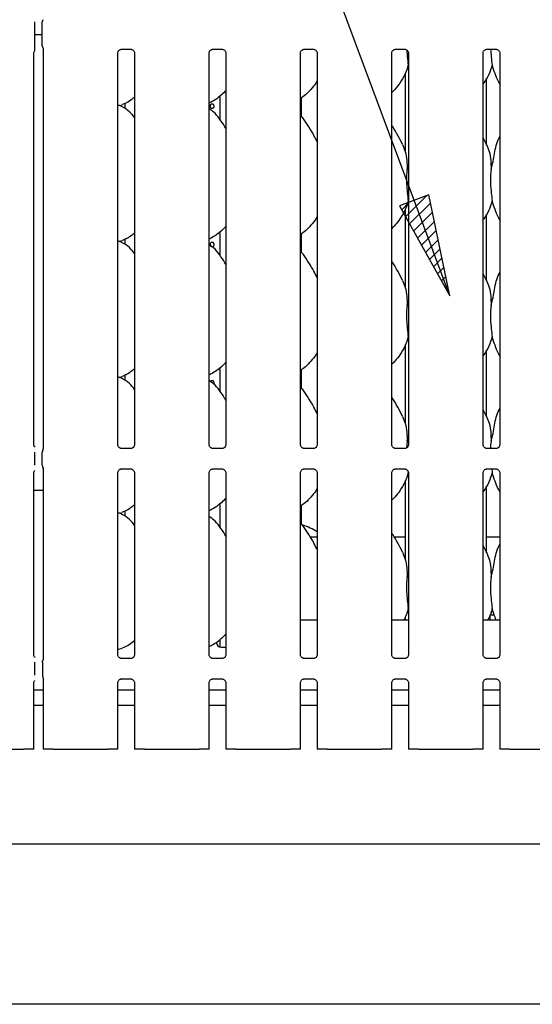
# Model space of a CAD drawing. Extents: x 5 to 415, y 5 to 292.
# Drawn here: x 124 to 141, y 78 to 110 of the extents above; entities that cross this region are included whole.
import ezdxf

# ---------------------------------------------------------------- set-up
doc = ezdxf.new("R2010")
doc.units = 0
doc.layers.add('BEMAßUNG', color=96, linetype='CONTINUOUS')
doc.layers.add('SLD-0', color=179, linetype='CONTINUOUS')

msp = doc.modelspace()

# ---------------------------------------------------------------- hatches: boundary and pattern name
at = {"layer": 'BEMAßUNG'}
h = msp.add_hatch(dxfattribs=at)
h.set_pattern_fill('ANSI31', color=256, scale=0.08, style=0)
h.paths.add_polyline_path([(136.703, 104.213), (138.332, 101.296), (137.655, 104.567)], flags=0)

# ---------------------------------------------------------------- linework, layer by layer
for p, q in [((138.332, 101.296), (127.412, 130.609)), ((137.655, 104.567), (136.703, 104.213)), ((138.332, 101.296), (137.655, 104.567)), ((136.703, 104.213), (138.332, 101.296))]:
    msp.add_line(p, q, dxfattribs=at)
at = {"layer": 'SLD-0', "color": 179, "linetype": 'CONTINUOUS'}
for p, q in [((124.884, 109.401), (124.884, 110.165)), ((125.125, 109.396), (125.125, 110.17)), ((125.125, 109.748), (124.884, 109.748)), ((124.851, 96.484), (124.851, 109.15)), ((125.158, 109.297), (125.158, 96.34)), ((127.571, 96.484), (127.571, 109.15)), ((127.697, 109.281), (127.993, 109.281)), ((128.118, 109.15), (128.118, 96.485)), ((130.531, 96.484), (130.531, 109.15)), ((130.657, 109.281), (130.953, 109.281)), ((131.078, 109.15), (131.078, 96.485)), ((133.491, 96.484), (133.491, 109.15)), ((133.617, 109.281), (133.913, 109.281)), ((134.038, 109.15), (134.038, 96.485)), ((136.451, 96.484), (136.451, 109.15)), ((136.577, 109.281), (136.873, 109.281)), ((136.998, 109.15), (136.998, 96.485)), ((139.411, 96.484), (139.411, 109.15)), ((139.537, 109.281), (139.833, 109.281)), ((139.958, 109.15), (139.958, 96.485)), ((136.998, 108.727), (136.984, 108.769)), ((136.885, 108.481), (136.885, 105.981)), ((139.525, 106.179), (139.525, 108.34)), ((130.885, 107.765), (130.885, 107.009)), ((127.618, 107.457), (127.718, 107.486)), ((127.801, 107.526), (127.801, 107.359)), ((133.525, 107.104), (133.525, 107.704)), ((139.522, 106.196), (139.411, 106.41)), ((136.952, 105.388), (136.998, 105.571)), ((136.998, 104.327), (136.984, 104.369)), ((136.885, 104.081), (136.885, 101.581)), ((139.525, 101.779), (139.525, 103.94)), ((130.885, 103.365), (130.885, 102.609)), ((133.525, 102.704), (133.525, 103.304)), ((127.618, 103.057), (127.718, 103.086)), ((127.801, 103.126), (127.801, 102.959)), ((139.522, 101.796), (139.411, 102.01)), ((136.952, 100.988), (136.998, 101.171)), ((136.998, 99.927), (136.984, 99.969)), ((136.885, 99.681), (136.885, 97.181)), ((139.525, 97.379), (139.525, 99.54)), ((130.885, 98.965), (130.885, 98.209)), ((133.525, 98.304), (133.525, 98.904)), ((127.618, 98.657), (127.718, 98.686)), ((127.801, 98.726), (127.801, 98.559)), ((139.522, 97.396), (139.411, 97.61)), ((136.952, 96.588), (136.998, 96.771)), ((125.142, 96.295), (125.147, 96.309)), ((127.689, 96.353), (127.697, 96.352)), ((127.991, 96.353), (127.697, 96.353)), ((130.649, 96.353), (130.657, 96.352)), ((130.951, 96.353), (130.657, 96.353)), ((133.609, 96.353), (133.617, 96.352)), ((133.911, 96.353), (133.617, 96.353)), ((136.569, 96.353), (136.577, 96.352)), ((136.871, 96.353), (136.577, 96.353)), ((136.952, 96.588), (136.931, 96.372)), ((139.529, 96.353), (139.537, 96.352)), ((139.831, 96.353), (139.537, 96.353)), ((124.884, 95.814), (124.884, 96.233)), ((125.125, 95.812), (125.125, 96.234)), ((125.125, 95.813), (125.125, 95.812)), ((125.148, 95.743), (125.142, 95.751)), ((125.148, 95.74), (125.148, 95.74)), ((125.148, 95.74), (125.148, 95.74)), ((125.148, 95.74), (125.148, 95.74)), ((125.148, 95.74), (125.148, 95.74)), ((125.148, 95.74), (125.157, 95.712)), ((125.157, 95.712), (125.158, 95.704)), ((125.158, 95.706), (125.158, 89.535)), ((125.158, 95.704), (125.158, 95.704)), ((127.698, 95.694), (127.992, 95.694)), ((128, 95.694), (127.992, 95.694)), ((130.658, 95.694), (130.952, 95.694)), ((130.96, 95.694), (130.952, 95.694)), ((133.618, 95.694), (133.912, 95.694)), ((133.92, 95.694), (133.912, 95.694)), ((136.578, 95.694), (136.872, 95.694)), ((136.88, 95.694), (136.872, 95.694)), ((139.538, 95.694), (139.832, 95.694)), ((139.691, 95.694), (139.704, 95.569)), ((139.84, 95.694), (139.832, 95.694)), ((124.851, 89.684), (124.851, 95.562)), ((127.571, 89.684), (127.571, 95.562)), ((128.118, 95.562), (128.118, 89.685)), ((130.531, 89.684), (130.531, 95.562)), ((131.078, 95.562), (131.078, 89.685)), ((133.491, 89.684), (133.491, 95.562)), ((134.038, 95.562), (134.038, 89.685)), ((136.451, 89.684), (136.451, 95.562)), ((136.978, 95.627), (136.984, 95.569)), ((136.998, 95.527), (136.984, 95.569)), ((136.998, 95.562), (136.998, 89.685)), ((139.411, 89.684), (139.411, 95.562)), ((139.958, 95.562), (139.958, 89.685)), ((124.851, 95.011), (125.158, 95.011)), ((134.009, 95.011), (134.038, 95.011)), ((136.885, 95.281), (136.885, 92.781)), ((139.525, 92.979), (139.525, 95.14)), ((130.885, 94.565), (130.885, 93.809)), ((133.525, 93.904), (133.525, 94.504)), ((127.618, 94.257), (127.718, 94.286)), ((127.801, 94.326), (127.801, 94.159)), ((134.038, 93.479), (133.817, 93.479)), ((136.885, 93.479), (136.537, 93.479)), ((139.958, 93.479), (139.525, 93.479)), ((139.522, 92.996), (139.411, 93.21)), ((136.952, 92.188), (136.998, 92.371)), ((136.885, 90.881), (136.885, 90.799)), ((136.998, 91.127), (136.984, 91.169)), ((139.777, 90.959), (139.645, 90.959)), ((139.645, 90.799), (139.645, 90.959)), ((134.038, 90.799), (133.491, 90.799)), ((136.998, 90.799), (136.451, 90.799)), ((139.958, 90.799), (139.411, 90.799)), ((130.885, 90.162), (130.885, 89.924)), ((130.925, 89.919), (131.078, 89.919)), ((127.571, 89.843), (127.718, 89.886)), ((124.884, 89.014), (124.884, 89.433)), ((125.129, 89.436), (125.129, 89.01)), ((127.689, 89.553), (127.697, 89.552)), ((127.991, 89.553), (127.697, 89.553)), ((130.649, 89.553), (130.657, 89.552)), ((130.951, 89.553), (130.657, 89.553)), ((133.609, 89.553), (133.617, 89.552)), ((133.911, 89.553), (133.617, 89.553)), ((136.569, 89.553), (136.577, 89.552)), ((136.871, 89.553), (136.577, 89.553)), ((139.529, 89.553), (139.537, 89.552)), ((139.831, 89.553), (139.537, 89.553)), ((124.851, 86.623), (124.851, 88.762)), ((125.158, 88.911), (125.158, 86.623)), ((127.571, 86.623), (127.571, 88.762)), ((127.698, 88.894), (127.992, 88.894)), ((128, 88.894), (127.992, 88.894)), ((128.118, 88.762), (128.118, 86.623)), ((130.531, 86.623), (130.531, 88.762)), ((130.658, 88.894), (130.952, 88.894)), ((130.96, 88.894), (130.952, 88.894)), ((131.078, 88.762), (131.078, 86.623)), ((133.491, 86.623), (133.491, 88.762)), ((133.618, 88.894), (133.912, 88.894)), ((133.92, 88.894), (133.912, 88.894)), ((134.038, 88.762), (134.038, 86.623)), ((136.451, 86.623), (136.451, 88.762)), ((136.578, 88.894), (136.872, 88.894)), ((136.88, 88.894), (136.872, 88.894)), ((136.998, 88.762), (136.998, 86.623)), ((139.411, 86.623), (139.411, 88.762)), ((139.538, 88.894), (139.832, 88.894)), ((139.84, 88.894), (139.832, 88.894)), ((139.958, 88.762), (139.958, 86.623)), ((125.158, 88.535), (124.851, 88.535)), ((128.118, 88.535), (127.571, 88.535)), ((131.078, 88.535), (130.531, 88.535)), ((134.038, 88.535), (133.491, 88.535)), ((136.998, 88.535), (136.451, 88.535)), ((139.958, 88.535), (139.411, 88.535)), ((125.158, 88.039), (124.851, 88.039)), ((128.118, 88.039), (127.571, 88.039)), ((131.078, 88.039), (130.531, 88.039)), ((134.038, 88.039), (133.491, 88.039)), ((136.998, 88.039), (136.451, 88.039)), ((139.958, 88.039), (139.411, 88.039)), ((124.097, 86.623), (124.526, 86.623)), ((124.583, 86.623), (124.526, 86.623)), ((124.771, 86.623), (124.583, 86.623)), ((124.851, 86.623), (124.771, 86.623)), ((125.238, 86.623), (125.158, 86.623)), ((125.426, 86.623), (125.238, 86.623)), ((125.483, 86.623), (125.426, 86.623)), ((125.483, 86.623), (125.912, 86.623)), ((125.912, 86.623), (126.817, 86.623)), ((126.817, 86.623), (127.246, 86.623)), ((127.303, 86.623), (127.246, 86.623)), ((127.491, 86.623), (127.303, 86.623)), ((127.571, 86.623), (127.491, 86.623)), ((128.198, 86.623), (128.118, 86.623)), ((128.386, 86.623), (128.198, 86.623)), ((128.443, 86.623), (128.386, 86.623)), ((128.443, 86.623), (128.872, 86.623)), ((128.872, 86.623), (129.777, 86.623)), ((129.777, 86.623), (130.206, 86.623)), ((130.263, 86.623), (130.206, 86.623)), ((130.451, 86.623), (130.263, 86.623)), ((130.531, 86.623), (130.451, 86.623)), ((131.158, 86.623), (131.078, 86.623)), ((131.346, 86.623), (131.158, 86.623)), ((131.403, 86.623), (131.346, 86.623)), ((131.403, 86.623), (131.832, 86.623)), ((131.832, 86.623), (132.737, 86.623)), ((132.737, 86.623), (133.166, 86.623)), ((133.223, 86.623), (133.166, 86.623)), ((133.411, 86.623), (133.223, 86.623)), ((133.491, 86.623), (133.411, 86.623)), ((134.118, 86.623), (134.038, 86.623)), ((134.306, 86.623), (134.118, 86.623)), ((134.363, 86.623), (134.306, 86.623)), ((134.363, 86.623), (134.792, 86.623)), ((134.792, 86.623), (135.697, 86.623)), ((135.697, 86.623), (136.126, 86.623)), ((136.183, 86.623), (136.126, 86.623)), ((136.371, 86.623), (136.183, 86.623)), ((136.451, 86.623), (136.371, 86.623)), ((137.078, 86.623), (136.998, 86.623)), ((137.266, 86.623), (137.078, 86.623)), ((137.323, 86.623), (137.266, 86.623)), ((137.323, 86.623), (137.752, 86.623)), ((137.752, 86.623), (138.657, 86.623)), ((138.657, 86.623), (139.086, 86.623)), ((139.143, 86.623), (139.086, 86.623)), ((139.331, 86.623), (139.143, 86.623)), ((139.411, 86.623), (139.331, 86.623)), ((140.038, 86.623), (139.958, 86.623)), ((140.226, 86.623), (140.038, 86.623)), ((140.283, 86.623), (140.226, 86.623)), ((140.283, 86.623), (140.712, 86.623)), ((140.712, 86.623), (141.617, 86.623)), ((42.765, 83.559), (154.445, 83.559)), ((154.445, 78.359), (42.765, 78.359))]:
    msp.add_line(p, q, dxfattribs=at)
for centre, radius, start, end in [((125.245, 110.17), 0.12, 145.6196, 180), ((125.245, 109.396), 0.12, 180, 214.4514), ((125.245, 96.234), 0.12, 144.2237, 179.9975), ((125.064, 96.349), 0.094, 333.0454, 356.0325), ((125.245, 95.812), 0.12, 180.0112, 215.7717), ((132.985, 91.959), 2, 58.2076, 72.9934), ((130.925, 90.079), 0.16, 180, 270)]:
    msp.add_arc(centre, radius, start, end, dxfattribs=at)
for points, knots in [([(124.884, 109.234), (124.884, 109.235), (124.884, 109.235), (124.884, 109.239), (124.884, 109.253), (124.884, 109.299), (124.884, 109.353), (124.884, 109.394), (124.884, 109.401)], [0, 0, 0, 0, 0.032069, 0.0723, 0.148546, 0.348674, 0.88269, 1, 1, 1, 1]), ([(124.851, 109.149), (124.851, 109.149), (124.851, 109.154), (124.854, 109.179), (124.863, 109.21), (124.88, 109.227), (124.886, 109.233)], [0, 0, 0, 0, 0.002127, 0.279207, 0.752367, 1, 1, 1, 1]), ([(125.145, 109.328), (125.148, 109.323), (125.155, 109.313), (125.158, 109.295), (125.158, 109.293), (125.158, 109.292)], [0, 0, 0, 0, 0.381177, 0.810545, 1, 1, 1, 1]), ([(127.571, 109.149), (127.571, 109.149), (127.571, 109.154), (127.573, 109.179), (127.588, 109.218), (127.623, 109.257), (127.662, 109.276), (127.689, 109.281), (127.695, 109.281), (127.698, 109.281)], [0, 0, 0, 0, 0.000961, 0.12613, 0.339877, 0.590588, 0.814956, 0.939835, 1, 1, 1, 1]), ([(127.991, 109.281), (127.991, 109.281), (127.993, 109.281), (128.005, 109.281), (128.032, 109.274), (128.071, 109.253), (128.104, 109.213), (128.117, 109.173), (128.118, 109.155), (128.118, 109.15)], [0, 0, 0, 0, 0.00567, 0.089894, 0.211538, 0.438847, 0.69026, 0.905064, 1, 1, 1, 1]), ([(130.531, 109.149), (130.531, 109.149), (130.531, 109.154), (130.533, 109.179), (130.548, 109.218), (130.583, 109.257), (130.622, 109.276), (130.649, 109.281), (130.655, 109.281), (130.658, 109.281)], [0, 0, 0, 0, 0.000961, 0.12613, 0.339877, 0.590588, 0.814956, 0.939835, 1, 1, 1, 1]), ([(130.951, 109.281), (130.951, 109.281), (130.953, 109.281), (130.965, 109.281), (130.992, 109.274), (131.031, 109.253), (131.064, 109.213), (131.077, 109.173), (131.078, 109.155), (131.078, 109.15)], [0, 0, 0, 0, 0.00567, 0.089894, 0.211538, 0.438847, 0.69026, 0.905064, 1, 1, 1, 1]), ([(133.491, 109.149), (133.491, 109.149), (133.491, 109.154), (133.493, 109.179), (133.508, 109.218), (133.543, 109.257), (133.582, 109.276), (133.609, 109.281), (133.615, 109.281), (133.618, 109.281)], [0, 0, 0, 0, 0.000961, 0.12613, 0.339877, 0.590588, 0.814956, 0.939835, 1, 1, 1, 1]), ([(133.911, 109.281), (133.911, 109.281), (133.913, 109.281), (133.925, 109.281), (133.952, 109.274), (133.991, 109.253), (134.024, 109.213), (134.037, 109.173), (134.038, 109.155), (134.038, 109.15)], [0, 0, 0, 0, 0.00567, 0.089894, 0.211538, 0.438847, 0.69026, 0.905064, 1, 1, 1, 1]), ([(136.451, 109.149), (136.451, 109.149), (136.451, 109.154), (136.453, 109.179), (136.468, 109.218), (136.503, 109.257), (136.542, 109.276), (136.569, 109.281), (136.575, 109.281), (136.578, 109.281)], [0, 0, 0, 0, 0.000961, 0.12613, 0.339877, 0.590588, 0.814956, 0.939835, 1, 1, 1, 1]), ([(136.871, 109.281), (136.871, 109.281), (136.873, 109.281), (136.885, 109.281), (136.912, 109.274), (136.951, 109.253), (136.984, 109.213), (136.997, 109.173), (136.998, 109.155), (136.998, 109.15)], [0, 0, 0, 0, 0.00567, 0.089894, 0.211538, 0.438847, 0.69026, 0.905064, 1, 1, 1, 1]), ([(136.938, 109.257), (136.944, 109.182), (136.958, 109.009), (136.974, 108.855), (136.984, 108.769)], [0, 0, 0, 0, 0.435833, 1, 1, 1, 1]), ([(139.411, 109.149), (139.411, 109.149), (139.41, 109.154), (139.413, 109.179), (139.428, 109.218), (139.463, 109.257), (139.502, 109.276), (139.529, 109.281), (139.535, 109.281), (139.538, 109.281)], [0, 0, 0, 0, 0.000961, 0.126131, 0.339878, 0.590589, 0.814958, 0.93983, 1, 1, 1, 1]), ([(139.656, 109.281), (139.662, 109.198), (139.677, 109.017), (139.694, 108.856), (139.704, 108.769)], [0, 0, 0, 0, 0.461734, 1, 1, 1, 1]), ([(139.831, 109.281), (139.831, 109.281), (139.833, 109.281), (139.845, 109.281), (139.872, 109.274), (139.911, 109.253), (139.944, 109.213), (139.957, 109.173), (139.958, 109.155), (139.958, 109.15)], [0, 0, 0, 0, 0.005667, 0.089885, 0.211545, 0.438845, 0.690264, 0.905064, 1, 1, 1, 1]), ([(136.984, 108.769), (136.953, 108.666), (136.893, 108.46), (136.73, 108.203), (136.584, 108.008), (136.486, 107.914), (136.451, 107.88)], [0, 0, 0, 0, 0.303628, 0.612704, 0.860926, 1, 1, 1, 1]), ([(139.704, 108.769), (139.673, 108.667), (139.611, 108.461), (139.494, 108.262), (139.419, 108.167), (139.411, 108.157)], [0, 0, 0, 0, 0.466893, 0.942163, 1, 1, 1, 1]), ([(139.958, 108.147), (139.941, 108.175), (139.875, 108.285), (139.798, 108.498), (139.735, 108.678), (139.704, 108.769)], [0, 0, 0, 0, 0.148628, 0.571177, 1, 1, 1, 1]), ([(134.038, 108.261), (134.024, 108.236), (133.967, 108.136), (133.837, 107.982), (133.67, 107.808), (133.545, 107.718), (133.491, 107.678)], [0, 0, 0, 0, 0.105166, 0.428478, 0.749345, 1, 1, 1, 1]), ([(131.078, 107.947), (131.03, 107.897), (130.922, 107.785), (130.738, 107.644), (130.596, 107.567), (130.531, 107.532)], [0, 0, 0, 0, 0.300467, 0.676484, 1, 1, 1, 1]), ([(128.118, 107.067), (128.064, 107.133), (127.951, 107.272), (127.767, 107.398), (127.631, 107.46), (127.579, 107.468), (127.568, 107.47)], [0, 0, 0, 0, 0.368341, 0.769009, 0.951288, 1, 1, 1, 1]), ([(128.118, 107.73), (128.081, 107.7), (127.975, 107.617), (127.84, 107.531), (127.735, 107.498), (127.715, 107.491)], [0, 0, 0, 0, 0.303054, 0.862648, 1, 1, 1, 1]), ([(130.571, 107.439), (130.572, 107.448), (130.573, 107.466), (130.583, 107.49), (130.598, 107.508), (130.616, 107.519), (130.636, 107.52), (130.654, 107.513), (130.669, 107.497), (130.68, 107.474), (130.683, 107.457), (130.684, 107.448)], [0, 0, 0, 0, 0.0536232, 0.1072454, 0.1609278, 0.2146476, 0.2683022, 0.3218895, 0.375511, 0.4292184, 0.4829261, 0.4829261, 0.4829261, 0.4829261]), ([(130.684, 107.448), (130.684, 107.439), (130.684, 107.421), (130.677, 107.395), (130.664, 107.375), (130.648, 107.362), (130.629, 107.358), (130.61, 107.363), (130.592, 107.376), (130.579, 107.397), (130.572, 107.419), (130.571, 107.434), (130.571, 107.439)], [0.4829261, 0.4829261, 0.4829261, 0.4829261, 0.5365491, 0.5901347, 0.6437889, 0.6975086, 0.7511912, 0.8047923, 0.8583917, 0.9120749, 0.965796, 1, 1, 1, 1]), ([(131.078, 106.71), (131.067, 106.729), (131.005, 106.835), (130.878, 107.029), (130.71, 107.237), (130.578, 107.323), (130.531, 107.353)], [0, 0, 0, 0, 0.079671, 0.453137, 0.806381, 1, 1, 1, 1]), ([(134.038, 106.28), (134.003, 106.351), (133.922, 106.511), (133.767, 106.759), (133.632, 106.991), (133.525, 107.106), (133.491, 107.142)], [0, 0, 0, 0, 0.24736, 0.560976, 0.861026, 1, 1, 1, 1]), ([(136.802, 106.196), (136.752, 106.295), (136.657, 106.483), (136.535, 106.691), (136.462, 106.801), (136.451, 106.818)], [0, 0, 0, 0, 0.4807, 0.918323, 1, 1, 1, 1]), ([(136.798, 106.196), (136.831, 106.122), (136.905, 105.959), (136.945, 105.682), (136.95, 105.486), (136.952, 105.388)], [0, 0, 0, 0, 0.293052, 0.643144, 1, 1, 1, 1]), ([(139.518, 106.196), (139.551, 106.122), (139.625, 105.959), (139.665, 105.682), (139.67, 105.486), (139.672, 105.388)], [0, 0, 0, 0, 0.293051, 0.643144, 1, 1, 1, 1]), ([(139.672, 105.388), (139.695, 105.473), (139.741, 105.644), (139.783, 105.907), (139.829, 106.167), (139.893, 106.353), (139.948, 106.443), (139.958, 106.459)], [0, 0, 0, 0, 0.237998, 0.476547, 0.715373, 0.950207, 1, 1, 1, 1]), ([(136.952, 105.388), (136.943, 105.313), (136.924, 105.162), (136.929, 104.911), (136.957, 104.63), (136.975, 104.455), (136.984, 104.369)], [0, 0, 0, 0, 0.224207, 0.451559, 0.727681, 1, 1, 1, 1]), ([(139.672, 105.388), (139.663, 105.313), (139.644, 105.162), (139.649, 104.911), (139.677, 104.63), (139.695, 104.455), (139.704, 104.369)], [0, 0, 0, 0, 0.224207, 0.451559, 0.727681, 1, 1, 1, 1]), ([(136.984, 104.369), (136.953, 104.266), (136.893, 104.06), (136.73, 103.803), (136.584, 103.608), (136.486, 103.514), (136.451, 103.48)], [0, 0, 0, 0, 0.303627, 0.612704, 0.860926, 1, 1, 1, 1]), ([(139.704, 104.369), (139.673, 104.267), (139.611, 104.061), (139.494, 103.862), (139.419, 103.767), (139.411, 103.757)], [0, 0, 0, 0, 0.466892, 0.942164, 1, 1, 1, 1]), ([(139.958, 103.747), (139.941, 103.775), (139.875, 103.885), (139.798, 104.098), (139.735, 104.278), (139.704, 104.369)], [0, 0, 0, 0, 0.148627, 0.571176, 1, 1, 1, 1]), ([(134.038, 103.861), (134.024, 103.836), (133.967, 103.736), (133.837, 103.582), (133.67, 103.408), (133.545, 103.318), (133.491, 103.278)], [0, 0, 0, 0, 0.105166, 0.428478, 0.749345, 1, 1, 1, 1]), ([(128.118, 103.33), (128.081, 103.3), (127.975, 103.217), (127.84, 103.131), (127.735, 103.098), (127.715, 103.091)], [0, 0, 0, 0, 0.303055, 0.862648, 1, 1, 1, 1]), ([(131.078, 103.547), (131.03, 103.497), (130.922, 103.385), (130.738, 103.244), (130.596, 103.167), (130.531, 103.132)], [0, 0, 0, 0, 0.300468, 0.676485, 1, 1, 1, 1]), ([(128.118, 102.667), (128.064, 102.733), (127.951, 102.872), (127.767, 102.998), (127.631, 103.06), (127.579, 103.068), (127.568, 103.07)], [0, 0, 0, 0, 0.368341, 0.769009, 0.951288, 1, 1, 1, 1]), ([(130.571, 102.959), (130.572, 102.968), (130.573, 102.986), (130.583, 103.01), (130.598, 103.028), (130.616, 103.039), (130.636, 103.04), (130.654, 103.033), (130.669, 103.017), (130.68, 102.994), (130.683, 102.977), (130.684, 102.968)], [0, 0, 0, 0, 0.0536231, 0.107243, 0.1609269, 0.2146467, 0.2683011, 0.321889, 0.3755089, 0.4292162, 0.4829238, 0.4829238, 0.4829238, 0.4829238]), ([(131.078, 102.31), (131.067, 102.329), (131.005, 102.435), (130.878, 102.629), (130.71, 102.837), (130.578, 102.923), (130.531, 102.953)], [0, 0, 0, 0, 0.079672, 0.453138, 0.806382, 1, 1, 1, 1]), ([(130.684, 102.968), (130.684, 102.959), (130.684, 102.941), (130.677, 102.915), (130.664, 102.895), (130.648, 102.882), (130.629, 102.878), (130.61, 102.883), (130.592, 102.896), (130.579, 102.917), (130.572, 102.939), (130.571, 102.954), (130.571, 102.959)], [0.4829238, 0.4829238, 0.4829238, 0.4829238, 0.5365492, 0.5901346, 0.6437886, 0.6975082, 0.7511908, 0.8047921, 0.8583914, 0.9120727, 0.9657937, 1, 1, 1, 1]), ([(134.038, 101.88), (134.003, 101.951), (133.922, 102.111), (133.767, 102.359), (133.632, 102.591), (133.525, 102.706), (133.491, 102.742)], [0, 0, 0, 0, 0.24736, 0.560976, 0.861026, 1, 1, 1, 1]), ([(136.802, 101.796), (136.752, 101.895), (136.657, 102.083), (136.535, 102.291), (136.462, 102.401), (136.451, 102.418)], [0, 0, 0, 0, 0.4807, 0.918323, 1, 1, 1, 1]), ([(139.672, 100.988), (139.695, 101.073), (139.741, 101.244), (139.783, 101.507), (139.829, 101.767), (139.893, 101.953), (139.948, 102.043), (139.958, 102.059)], [0, 0, 0, 0, 0.2379985, 0.476546, 0.7153725, 0.9502056, 1, 1, 1, 1]), ([(136.798, 101.796), (136.831, 101.722), (136.905, 101.559), (136.945, 101.282), (136.95, 101.086), (136.952, 100.988)], [0, 0, 0, 0, 0.293051, 0.643145, 1, 1, 1, 1]), ([(139.518, 101.796), (139.551, 101.722), (139.625, 101.559), (139.665, 101.282), (139.67, 101.086), (139.672, 100.988)], [0, 0, 0, 0, 0.29305, 0.643145, 1, 1, 1, 1]), ([(136.952, 100.988), (136.943, 100.913), (136.924, 100.762), (136.929, 100.511), (136.957, 100.23), (136.975, 100.055), (136.984, 99.969)], [0, 0, 0, 0, 0.224207, 0.45156, 0.727682, 1, 1, 1, 1]), ([(139.672, 100.988), (139.663, 100.913), (139.644, 100.762), (139.649, 100.511), (139.677, 100.23), (139.695, 100.055), (139.704, 99.969)], [0, 0, 0, 0, 0.224207, 0.45156, 0.727682, 1, 1, 1, 1]), ([(136.984, 99.969), (136.953, 99.866), (136.893, 99.66), (136.73, 99.403), (136.584, 99.208), (136.486, 99.114), (136.451, 99.08)], [0, 0, 0, 0, 0.303627, 0.612704, 0.860926, 1, 1, 1, 1]), ([(139.704, 99.969), (139.673, 99.867), (139.611, 99.661), (139.494, 99.462), (139.419, 99.367), (139.411, 99.357)], [0, 0, 0, 0, 0.466893, 0.942163, 1, 1, 1, 1]), ([(139.958, 99.347), (139.941, 99.375), (139.875, 99.485), (139.798, 99.698), (139.735, 99.878), (139.704, 99.969)], [0, 0, 0, 0, 0.148626, 0.571175, 1, 1, 1, 1]), ([(131.078, 99.147), (131.03, 99.097), (130.922, 98.985), (130.738, 98.844), (130.596, 98.767), (130.531, 98.732)], [0, 0, 0, 0, 0.300467, 0.676485, 1, 1, 1, 1]), ([(134.038, 99.461), (134.024, 99.436), (133.967, 99.336), (133.837, 99.182), (133.67, 99.008), (133.545, 98.918), (133.491, 98.878)], [0, 0, 0, 0, 0.105165, 0.428477, 0.749344, 1, 1, 1, 1]), ([(128.118, 98.93), (128.081, 98.9), (127.975, 98.817), (127.84, 98.731), (127.735, 98.698), (127.715, 98.691)], [0, 0, 0, 0, 0.303056, 0.862647, 1, 1, 1, 1]), ([(128.118, 98.267), (128.064, 98.333), (127.951, 98.472), (127.767, 98.598), (127.631, 98.66), (127.579, 98.668), (127.568, 98.67)], [0, 0, 0, 0, 0.368341, 0.769009, 0.951289, 1, 1, 1, 1]), ([(131.078, 97.91), (131.067, 97.929), (131.005, 98.035), (130.878, 98.229), (130.71, 98.437), (130.578, 98.523), (130.531, 98.553)], [0, 0, 0, 0, 0.079671, 0.453137, 0.806381, 1, 1, 1, 1]), ([(130.58, 98.519), (130.581, 98.522), (130.585, 98.534), (130.598, 98.548), (130.616, 98.559), (130.636, 98.56), (130.654, 98.553), (130.669, 98.537), (130.68, 98.514), (130.685, 98.488), (130.684, 98.464), (130.68, 98.45), (130.678, 98.445)], [0, 0, 0, 0, 0.049376, 0.1595061, 0.2697113, 0.3797845, 0.4897222, 0.5997216, 0.7099029, 0.820085, 0.9300933, 1, 1, 1, 1]), ([(134.038, 97.48), (134.003, 97.551), (133.922, 97.711), (133.767, 97.959), (133.632, 98.191), (133.525, 98.306), (133.491, 98.342)], [0, 0, 0, 0, 0.2473606, 0.5609758, 0.8610258, 1, 1, 1, 1]), ([(136.802, 97.396), (136.752, 97.495), (136.657, 97.683), (136.535, 97.891), (136.462, 98.001), (136.451, 98.018)], [0, 0, 0, 0, 0.480702, 0.918323, 1, 1, 1, 1]), ([(139.672, 96.588), (139.695, 96.673), (139.741, 96.844), (139.783, 97.107), (139.829, 97.367), (139.893, 97.553), (139.948, 97.643), (139.958, 97.659)], [0, 0, 0, 0, 0.237998, 0.476546, 0.715374, 0.950207, 1, 1, 1, 1]), ([(136.798, 97.396), (136.831, 97.322), (136.905, 97.159), (136.945, 96.882), (136.95, 96.686), (136.952, 96.588)], [0, 0, 0, 0, 0.293053, 0.643146, 1, 1, 1, 1]), ([(139.518, 97.396), (139.551, 97.322), (139.625, 97.159), (139.665, 96.882), (139.67, 96.686), (139.672, 96.588)], [0, 0, 0, 0, 0.293052, 0.643146, 1, 1, 1, 1]), ([(124.891, 96.396), (124.885, 96.401), (124.866, 96.417), (124.853, 96.453), (124.852, 96.476), (124.851, 96.485)], [0, 0, 0, 0, 0.217248, 0.700245, 1, 1, 1, 1]), ([(127.64, 96.37), (127.639, 96.371), (127.621, 96.379), (127.593, 96.409), (127.573, 96.453), (127.571, 96.476), (127.571, 96.485)], [0, 0, 0, 0, 0.029553, 0.429384, 0.781483, 1, 1, 1, 1]), ([(127.697, 96.353), (127.696, 96.353), (127.69, 96.353), (127.669, 96.356), (127.651, 96.365), (127.64, 96.37)], [0, 0, 0, 0, 0.165925, 0.499817, 1, 1, 1, 1]), ([(128.054, 96.374), (128.042, 96.367), (128.022, 96.356), (127.998, 96.353), (127.993, 96.353), (127.991, 96.353)], [0, 0, 0, 0, 0.530682, 0.851031, 1, 1, 1, 1]), ([(127.991, 96.353), (127.991, 96.353), (127.994, 96.353), (127.997, 96.353), (127.999, 96.353), (128, 96.353)], [0, 0, 0, 0, 0.1598002, 0.9135285, 1, 1, 1, 1]), ([(128.118, 96.485), (128.118, 96.485), (128.118, 96.478), (128.115, 96.452), (128.098, 96.413), (128.073, 96.382), (128.055, 96.374), (128.054, 96.374)], [0, 0, 0, 0, 0.014961, 0.219033, 0.572518, 0.965948, 1, 1, 1, 1]), ([(130.6, 96.37), (130.599, 96.371), (130.581, 96.379), (130.553, 96.409), (130.533, 96.453), (130.531, 96.476), (130.531, 96.485)], [0, 0, 0, 0, 0.029553, 0.429384, 0.781483, 1, 1, 1, 1]), ([(130.657, 96.353), (130.656, 96.353), (130.65, 96.353), (130.629, 96.356), (130.611, 96.365), (130.6, 96.37)], [0, 0, 0, 0, 0.165925, 0.499817, 1, 1, 1, 1]), ([(131.014, 96.374), (131.002, 96.367), (130.982, 96.356), (130.958, 96.353), (130.953, 96.353), (130.951, 96.353)], [0, 0, 0, 0, 0.530682, 0.851031, 1, 1, 1, 1]), ([(130.951, 96.353), (130.951, 96.353), (130.954, 96.353), (130.957, 96.353), (130.959, 96.353), (130.96, 96.353)], [0, 0, 0, 0, 0.1598002, 0.9135285, 1, 1, 1, 1]), ([(131.078, 96.485), (131.078, 96.485), (131.078, 96.478), (131.075, 96.452), (131.058, 96.413), (131.033, 96.382), (131.015, 96.374), (131.014, 96.374)], [0, 0, 0, 0, 0.014961, 0.219033, 0.572518, 0.965948, 1, 1, 1, 1]), ([(133.56, 96.37), (133.559, 96.371), (133.541, 96.379), (133.513, 96.409), (133.493, 96.453), (133.491, 96.476), (133.491, 96.485)], [0, 0, 0, 0, 0.029553, 0.429384, 0.781483, 1, 1, 1, 1]), ([(133.617, 96.353), (133.616, 96.353), (133.61, 96.353), (133.589, 96.356), (133.571, 96.365), (133.56, 96.37)], [0, 0, 0, 0, 0.165925, 0.499817, 1, 1, 1, 1]), ([(133.974, 96.374), (133.962, 96.367), (133.942, 96.356), (133.918, 96.353), (133.913, 96.353), (133.911, 96.353)], [0, 0, 0, 0, 0.530675, 0.85102, 1, 1, 1, 1]), ([(133.911, 96.353), (133.911, 96.353), (133.914, 96.353), (133.917, 96.353), (133.919, 96.353), (133.92, 96.353)], [0, 0, 0, 0, 0.1598002, 0.9135285, 1, 1, 1, 1]), ([(134.038, 96.485), (134.038, 96.485), (134.038, 96.478), (134.035, 96.452), (134.018, 96.413), (133.993, 96.382), (133.975, 96.374), (133.974, 96.374)], [0, 0, 0, 0, 0.014961, 0.219033, 0.572518, 0.965948, 1, 1, 1, 1]), ([(136.52, 96.37), (136.519, 96.371), (136.501, 96.379), (136.473, 96.409), (136.453, 96.453), (136.451, 96.476), (136.451, 96.485)], [0, 0, 0, 0, 0.029553, 0.429384, 0.781483, 1, 1, 1, 1]), ([(136.577, 96.353), (136.576, 96.353), (136.57, 96.353), (136.549, 96.356), (136.531, 96.365), (136.52, 96.37)], [0, 0, 0, 0, 0.165925, 0.499817, 1, 1, 1, 1]), ([(136.934, 96.374), (136.922, 96.367), (136.902, 96.356), (136.878, 96.353), (136.873, 96.353), (136.871, 96.353)], [0, 0, 0, 0, 0.530675, 0.85102, 1, 1, 1, 1]), ([(136.871, 96.353), (136.871, 96.353), (136.874, 96.353), (136.877, 96.353), (136.879, 96.353), (136.88, 96.353)], [0, 0, 0, 0, 0.1598002, 0.9135285, 1, 1, 1, 1]), ([(136.998, 96.485), (136.998, 96.485), (136.998, 96.478), (136.995, 96.452), (136.978, 96.413), (136.953, 96.382), (136.935, 96.374), (136.934, 96.374)], [0, 0, 0, 0, 0.0149608, 0.2190355, 0.5725161, 0.9659475, 1, 1, 1, 1]), ([(139.48, 96.37), (139.479, 96.371), (139.461, 96.379), (139.433, 96.409), (139.413, 96.453), (139.411, 96.476), (139.411, 96.485)], [0, 0, 0, 0, 0.029553, 0.429379, 0.781481, 1, 1, 1, 1]), ([(139.537, 96.353), (139.536, 96.353), (139.53, 96.353), (139.509, 96.356), (139.491, 96.365), (139.48, 96.37)], [0, 0, 0, 0, 0.165925, 0.49984, 1, 1, 1, 1]), ([(139.672, 96.588), (139.661, 96.513), (139.649, 96.436), (139.65, 96.356), (139.65, 96.353)], [0, 0, 0, 0, 0.963714, 1, 1, 1, 1]), ([(139.894, 96.374), (139.882, 96.367), (139.862, 96.356), (139.838, 96.353), (139.833, 96.353), (139.831, 96.353)], [0, 0, 0, 0, 0.530671, 0.851028, 1, 1, 1, 1]), ([(139.831, 96.353), (139.831, 96.353), (139.834, 96.353), (139.837, 96.353), (139.839, 96.353), (139.84, 96.353)], [0, 0, 0, 0, 0.159696, 0.913869, 1, 1, 1, 1]), ([(139.958, 96.485), (139.958, 96.485), (139.958, 96.478), (139.955, 96.452), (139.938, 96.413), (139.913, 96.382), (139.895, 96.374), (139.894, 96.374)], [0, 0, 0, 0, 0.0149606, 0.2190327, 0.5725088, 0.9659352, 1, 1, 1, 1]), ([(125.125, 96.239), (125.125, 96.238), (125.125, 96.237), (125.125, 96.235), (125.125, 96.234)], [0, 0, 0, 0, 0.527983, 1, 1, 1, 1]), ([(124.851, 95.561), (124.851, 95.562), (124.851, 95.568), (124.854, 95.594), (124.864, 95.625), (124.881, 95.641), (124.886, 95.645)], [0, 0, 0, 0, 0.021164, 0.310048, 0.810378, 1, 1, 1, 1]), ([(127.571, 95.561), (127.571, 95.562), (127.571, 95.568), (127.574, 95.595), (127.591, 95.634), (127.627, 95.672), (127.666, 95.69), (127.691, 95.694), (127.697, 95.694), (127.699, 95.694)], [0, 0, 0, 0, 0.009367, 0.137218, 0.358651, 0.605124, 0.817492, 0.932816, 1, 1, 1, 1]), ([(127.698, 95.694), (127.698, 95.694), (127.696, 95.694), (127.692, 95.694), (127.69, 95.694), (127.689, 95.694)], [0, 0, 0, 0, 0.159675, 0.913701, 1, 1, 1, 1]), ([(127.992, 95.694), (127.993, 95.694), (127.999, 95.694), (128.02, 95.691), (128.038, 95.682), (128.049, 95.676)], [0, 0, 0, 0, 0.165568, 0.498744, 1, 1, 1, 1]), ([(128.049, 95.676), (128.05, 95.676), (128.068, 95.668), (128.096, 95.638), (128.116, 95.594), (128.118, 95.57), (128.118, 95.561)], [0, 0, 0, 0, 0.02849, 0.428773, 0.781246, 1, 1, 1, 1]), ([(130.531, 95.561), (130.531, 95.562), (130.531, 95.568), (130.534, 95.595), (130.551, 95.634), (130.587, 95.672), (130.626, 95.69), (130.651, 95.694), (130.657, 95.694), (130.659, 95.694)], [0, 0, 0, 0, 0.009367, 0.137218, 0.358651, 0.605124, 0.817492, 0.932816, 1, 1, 1, 1]), ([(130.658, 95.694), (130.658, 95.694), (130.656, 95.694), (130.652, 95.694), (130.65, 95.694), (130.649, 95.694)], [0, 0, 0, 0, 0.159675, 0.913701, 1, 1, 1, 1]), ([(130.952, 95.694), (130.953, 95.694), (130.959, 95.694), (130.98, 95.691), (130.998, 95.682), (131.009, 95.676)], [0, 0, 0, 0, 0.165568, 0.498744, 1, 1, 1, 1]), ([(131.009, 95.676), (131.01, 95.676), (131.028, 95.668), (131.056, 95.638), (131.076, 95.594), (131.078, 95.57), (131.078, 95.561)], [0, 0, 0, 0, 0.02849, 0.428773, 0.781247, 1, 1, 1, 1]), ([(133.491, 95.561), (133.491, 95.562), (133.491, 95.568), (133.494, 95.595), (133.511, 95.634), (133.547, 95.672), (133.586, 95.69), (133.611, 95.694), (133.617, 95.694), (133.619, 95.694)], [0, 0, 0, 0, 0.009367, 0.137218, 0.358651, 0.605124, 0.817492, 0.932816, 1, 1, 1, 1]), ([(133.618, 95.694), (133.618, 95.694), (133.616, 95.694), (133.612, 95.694), (133.61, 95.694), (133.609, 95.694)], [0, 0, 0, 0, 0.159675, 0.913701, 1, 1, 1, 1]), ([(133.912, 95.694), (133.913, 95.694), (133.919, 95.694), (133.94, 95.691), (133.958, 95.682), (133.969, 95.676)], [0, 0, 0, 0, 0.165568, 0.498744, 1, 1, 1, 1]), ([(133.969, 95.676), (133.97, 95.676), (133.988, 95.668), (134.016, 95.638), (134.036, 95.594), (134.038, 95.57), (134.038, 95.561)], [0, 0, 0, 0, 0.02849, 0.428765, 0.781246, 1, 1, 1, 1]), ([(136.451, 95.561), (136.451, 95.562), (136.451, 95.568), (136.454, 95.595), (136.471, 95.634), (136.507, 95.672), (136.546, 95.69), (136.571, 95.694), (136.577, 95.694), (136.579, 95.694)], [0, 0, 0, 0, 0.009367, 0.137218, 0.358651, 0.605124, 0.817492, 0.932816, 1, 1, 1, 1]), ([(136.578, 95.694), (136.578, 95.694), (136.576, 95.694), (136.572, 95.694), (136.57, 95.694), (136.569, 95.694)], [0, 0, 0, 0, 0.159675, 0.913701, 1, 1, 1, 1]), ([(136.872, 95.694), (136.873, 95.694), (136.879, 95.694), (136.9, 95.691), (136.918, 95.682), (136.929, 95.676)], [0, 0, 0, 0, 0.165568, 0.498744, 1, 1, 1, 1]), ([(136.929, 95.676), (136.93, 95.676), (136.948, 95.668), (136.976, 95.638), (136.996, 95.594), (136.998, 95.57), (136.998, 95.561)], [0, 0, 0, 0, 0.02849, 0.428765, 0.781246, 1, 1, 1, 1]), ([(139.411, 95.561), (139.411, 95.562), (139.411, 95.568), (139.414, 95.595), (139.431, 95.634), (139.467, 95.672), (139.506, 95.69), (139.531, 95.694), (139.537, 95.694), (139.539, 95.694)], [0, 0, 0, 0, 0.0093665, 0.1372184, 0.3586505, 0.6051247, 0.8174951, 0.9328197, 1, 1, 1, 1]), ([(139.538, 95.694), (139.538, 95.694), (139.536, 95.694), (139.532, 95.694), (139.53, 95.694), (139.529, 95.694)], [0, 0, 0, 0, 0.159705, 0.91387, 1, 1, 1, 1]), ([(139.832, 95.694), (139.833, 95.694), (139.839, 95.694), (139.86, 95.691), (139.878, 95.682), (139.889, 95.676)], [0, 0, 0, 0, 0.165569, 0.498767, 1, 1, 1, 1]), ([(139.889, 95.676), (139.89, 95.676), (139.908, 95.668), (139.936, 95.638), (139.956, 95.594), (139.958, 95.57), (139.958, 95.561)], [0, 0, 0, 0, 0.028502, 0.428766, 0.781246, 1, 1, 1, 1]), ([(136.984, 95.569), (136.953, 95.466), (136.893, 95.26), (136.73, 95.003), (136.584, 94.808), (136.486, 94.714), (136.451, 94.68)], [0, 0, 0, 0, 0.303627, 0.612704, 0.860926, 1, 1, 1, 1]), ([(139.704, 95.569), (139.673, 95.467), (139.611, 95.261), (139.494, 95.062), (139.419, 94.967), (139.411, 94.957)], [0, 0, 0, 0, 0.466893, 0.942163, 1, 1, 1, 1]), ([(139.958, 94.947), (139.941, 94.975), (139.875, 95.085), (139.798, 95.298), (139.735, 95.478), (139.704, 95.569)], [0, 0, 0, 0, 0.148629, 0.571178, 1, 1, 1, 1]), ([(134.038, 95.061), (134.024, 95.036), (133.967, 94.936), (133.837, 94.782), (133.67, 94.608), (133.545, 94.518), (133.491, 94.478)], [0, 0, 0, 0, 0.105167, 0.428479, 0.749346, 1, 1, 1, 1]), ([(131.078, 94.747), (131.03, 94.697), (130.922, 94.585), (130.738, 94.444), (130.596, 94.367), (130.531, 94.332)], [0, 0, 0, 0, 0.300467, 0.676483, 1, 1, 1, 1]), ([(128.118, 94.53), (128.081, 94.5), (127.975, 94.417), (127.84, 94.331), (127.735, 94.298), (127.715, 94.291)], [0, 0, 0, 0, 0.303053, 0.862648, 1, 1, 1, 1]), ([(128.118, 93.867), (128.064, 93.933), (127.951, 94.072), (127.767, 94.198), (127.631, 94.26), (127.579, 94.268), (127.568, 94.27)], [0, 0, 0, 0, 0.368341, 0.769009, 0.951288, 1, 1, 1, 1]), ([(131.078, 93.51), (131.067, 93.529), (131.005, 93.635), (130.878, 93.829), (130.71, 94.037), (130.578, 94.123), (130.531, 94.153)], [0, 0, 0, 0, 0.079671, 0.453137, 0.806381, 1, 1, 1, 1]), ([(130.629, 94.078), (130.631, 94.079), (130.64, 94.08), (130.653, 94.073), (130.662, 94.063), (130.666, 94.059)], [0, 0, 0, 0, 0.158579, 0.623232, 1, 1, 1, 1]), ([(134.038, 93.08), (134.003, 93.151), (133.922, 93.311), (133.767, 93.559), (133.632, 93.791), (133.525, 93.906), (133.491, 93.942)], [0, 0, 0, 0, 0.2473606, 0.5609758, 0.8610258, 1, 1, 1, 1]), ([(136.802, 92.996), (136.752, 93.095), (136.657, 93.283), (136.535, 93.491), (136.462, 93.601), (136.451, 93.618)], [0, 0, 0, 0, 0.4807, 0.918323, 1, 1, 1, 1]), ([(139.672, 92.188), (139.695, 92.273), (139.741, 92.444), (139.783, 92.707), (139.829, 92.967), (139.893, 93.153), (139.948, 93.243), (139.958, 93.259)], [0, 0, 0, 0, 0.237998, 0.476546, 0.715374, 0.950207, 1, 1, 1, 1]), ([(136.798, 92.996), (136.831, 92.922), (136.905, 92.759), (136.945, 92.482), (136.95, 92.286), (136.952, 92.188)], [0, 0, 0, 0, 0.293053, 0.643144, 1, 1, 1, 1]), ([(139.518, 92.996), (139.551, 92.922), (139.625, 92.759), (139.665, 92.482), (139.67, 92.286), (139.672, 92.188)], [0, 0, 0, 0, 0.293052, 0.643143, 1, 1, 1, 1]), ([(136.952, 92.188), (136.943, 92.113), (136.924, 91.962), (136.929, 91.711), (136.957, 91.43), (136.975, 91.255), (136.984, 91.169)], [0, 0, 0, 0, 0.2242069, 0.4515604, 0.7276801, 1, 1, 1, 1]), ([(139.672, 92.188), (139.663, 92.113), (139.644, 91.962), (139.649, 91.711), (139.677, 91.43), (139.695, 91.255), (139.704, 91.169)], [0, 0, 0, 0, 0.2242068, 0.4515602, 0.7276799, 1, 1, 1, 1]), ([(136.984, 91.169), (136.957, 91.065), (136.923, 90.935), (136.853, 90.822), (136.84, 90.799)], [0, 0, 0, 0, 0.801128, 1, 1, 1, 1]), ([(139.704, 91.169), (139.677, 91.065), (139.643, 90.935), (139.573, 90.822), (139.56, 90.799)], [0, 0, 0, 0, 0.801131, 1, 1, 1, 1]), ([(139.839, 90.799), (139.826, 90.832), (139.775, 90.952), (139.734, 91.077), (139.704, 91.169)], [0, 0, 0, 0, 0.26658, 1, 1, 1, 1]), ([(131.078, 90.346), (131.018, 90.285), (130.89, 90.157), (130.704, 90.018), (130.574, 89.957), (130.531, 89.937)], [0, 0, 0, 0, 0.374431, 0.790753, 1, 1, 1, 1]), ([(128.118, 90.129), (128.06, 90.084), (127.935, 89.987), (127.79, 89.922), (127.713, 89.888)], [0, 0, 0, 0, 0.46479, 1, 1, 1, 1]), ([(124.891, 89.596), (124.885, 89.601), (124.866, 89.617), (124.853, 89.653), (124.852, 89.676), (124.851, 89.685)], [0, 0, 0, 0, 0.217248, 0.700245, 1, 1, 1, 1]), ([(127.64, 89.57), (127.639, 89.571), (127.621, 89.579), (127.593, 89.609), (127.573, 89.653), (127.571, 89.676), (127.571, 89.685)], [0, 0, 0, 0, 0.029553, 0.429384, 0.781483, 1, 1, 1, 1]), ([(128.118, 89.685), (128.118, 89.685), (128.118, 89.678), (128.115, 89.652), (128.098, 89.613), (128.073, 89.582), (128.055, 89.574), (128.054, 89.574)], [0, 0, 0, 0, 0.014951, 0.219036, 0.572519, 0.965948, 1, 1, 1, 1]), ([(130.6, 89.57), (130.599, 89.571), (130.581, 89.579), (130.553, 89.609), (130.533, 89.653), (130.531, 89.676), (130.531, 89.685)], [0, 0, 0, 0, 0.029553, 0.429384, 0.781483, 1, 1, 1, 1]), ([(131.078, 89.685), (131.078, 89.685), (131.078, 89.678), (131.075, 89.652), (131.058, 89.613), (131.033, 89.582), (131.015, 89.574), (131.014, 89.574)], [0, 0, 0, 0, 0.014951, 0.219036, 0.572519, 0.965948, 1, 1, 1, 1]), ([(133.56, 89.57), (133.559, 89.571), (133.541, 89.579), (133.513, 89.609), (133.493, 89.653), (133.491, 89.676), (133.491, 89.685)], [0, 0, 0, 0, 0.029553, 0.429384, 0.781483, 1, 1, 1, 1]), ([(134.038, 89.685), (134.038, 89.685), (134.038, 89.678), (134.035, 89.652), (134.018, 89.613), (133.993, 89.582), (133.975, 89.574), (133.974, 89.574)], [0, 0, 0, 0, 0.014951, 0.219036, 0.572519, 0.965948, 1, 1, 1, 1]), ([(136.52, 89.57), (136.519, 89.571), (136.501, 89.579), (136.473, 89.609), (136.453, 89.653), (136.451, 89.676), (136.451, 89.685)], [0, 0, 0, 0, 0.029553, 0.429384, 0.781483, 1, 1, 1, 1]), ([(136.998, 89.685), (136.998, 89.685), (136.998, 89.678), (136.995, 89.652), (136.978, 89.613), (136.953, 89.582), (136.935, 89.574), (136.934, 89.574)], [0, 0, 0, 0, 0.014952, 0.219038, 0.572518, 0.965948, 1, 1, 1, 1]), ([(139.48, 89.57), (139.479, 89.571), (139.461, 89.579), (139.433, 89.609), (139.413, 89.653), (139.411, 89.676), (139.411, 89.685)], [0, 0, 0, 0, 0.029553, 0.429379, 0.781481, 1, 1, 1, 1]), ([(139.958, 89.685), (139.958, 89.685), (139.958, 89.678), (139.955, 89.652), (139.938, 89.613), (139.913, 89.582), (139.895, 89.574), (139.894, 89.574)], [0, 0, 0, 0, 0.014951, 0.219035, 0.57251, 0.965935, 1, 1, 1, 1]), ([(125.129, 89.436), (125.129, 89.445), (125.13, 89.463), (125.138, 89.483), (125.143, 89.494), (125.145, 89.496)], [0, 0, 0, 0, 0.426884, 0.872096, 1, 1, 1, 1]), ([(125.158, 89.538), (125.158, 89.538), (125.158, 89.539), (125.158, 89.534), (125.156, 89.523), (125.152, 89.512), (125.148, 89.503), (125.146, 89.499), (125.145, 89.497), (125.145, 89.497), (125.145, 89.496), (125.145, 89.496), (125.145, 89.496), (125.145, 89.496), (125.145, 89.496)], [0, 0, 0, 0, 0.016619, 0.229942, 0.490471, 0.751247, 0.894255, 0.968546, 0.987373, 0.994459, 0.998244, 0.999178, 0.999742, 1, 1, 1, 1]), ([(127.697, 89.553), (127.696, 89.553), (127.69, 89.553), (127.669, 89.556), (127.651, 89.565), (127.64, 89.57)], [0, 0, 0, 0, 0.165924, 0.499817, 1, 1, 1, 1]), ([(128.054, 89.574), (128.042, 89.567), (128.022, 89.556), (127.998, 89.553), (127.993, 89.553), (127.991, 89.553)], [0, 0, 0, 0, 0.530682, 0.851031, 1, 1, 1, 1]), ([(127.991, 89.553), (127.991, 89.553), (127.994, 89.553), (127.997, 89.553), (127.999, 89.553), (128, 89.553)], [0, 0, 0, 0, 0.159801, 0.913534, 1, 1, 1, 1]), ([(130.657, 89.553), (130.656, 89.553), (130.65, 89.553), (130.629, 89.556), (130.611, 89.565), (130.6, 89.57)], [0, 0, 0, 0, 0.165924, 0.499817, 1, 1, 1, 1]), ([(131.014, 89.574), (131.002, 89.567), (130.982, 89.556), (130.958, 89.553), (130.953, 89.553), (130.951, 89.553)], [0, 0, 0, 0, 0.530682, 0.851031, 1, 1, 1, 1]), ([(130.951, 89.553), (130.951, 89.553), (130.954, 89.553), (130.957, 89.553), (130.959, 89.553), (130.96, 89.553)], [0, 0, 0, 0, 0.159801, 0.913534, 1, 1, 1, 1]), ([(133.617, 89.553), (133.616, 89.553), (133.61, 89.553), (133.589, 89.556), (133.571, 89.565), (133.56, 89.57)], [0, 0, 0, 0, 0.165924, 0.499817, 1, 1, 1, 1]), ([(133.974, 89.574), (133.962, 89.567), (133.942, 89.556), (133.918, 89.553), (133.913, 89.553), (133.911, 89.553)], [0, 0, 0, 0, 0.530675, 0.85102, 1, 1, 1, 1]), ([(133.911, 89.553), (133.911, 89.553), (133.914, 89.553), (133.917, 89.553), (133.919, 89.553), (133.92, 89.553)], [0, 0, 0, 0, 0.159801, 0.913534, 1, 1, 1, 1]), ([(136.577, 89.553), (136.576, 89.553), (136.57, 89.553), (136.549, 89.556), (136.531, 89.565), (136.52, 89.57)], [0, 0, 0, 0, 0.165924, 0.499817, 1, 1, 1, 1]), ([(136.934, 89.574), (136.922, 89.567), (136.902, 89.556), (136.878, 89.553), (136.873, 89.553), (136.871, 89.553)], [0, 0, 0, 0, 0.530675, 0.85102, 1, 1, 1, 1]), ([(136.871, 89.553), (136.871, 89.553), (136.874, 89.553), (136.877, 89.553), (136.879, 89.553), (136.88, 89.553)], [0, 0, 0, 0, 0.159801, 0.913534, 1, 1, 1, 1]), ([(139.537, 89.553), (139.536, 89.553), (139.53, 89.553), (139.509, 89.556), (139.491, 89.565), (139.48, 89.57)], [0, 0, 0, 0, 0.165925, 0.49984, 1, 1, 1, 1]), ([(139.894, 89.574), (139.882, 89.567), (139.862, 89.556), (139.838, 89.553), (139.833, 89.553), (139.831, 89.553)], [0, 0, 0, 0, 0.530671, 0.851028, 1, 1, 1, 1]), ([(139.831, 89.553), (139.831, 89.553), (139.834, 89.553), (139.837, 89.553), (139.839, 89.553), (139.84, 89.553)], [0, 0, 0, 0, 0.159696, 0.913875, 1, 1, 1, 1]), ([(125.129, 89.011), (125.129, 89.002), (125.13, 88.983), (125.138, 88.963), (125.143, 88.953), (125.145, 88.95)], [0, 0, 0, 0, 0.426727, 0.872096, 1, 1, 1, 1]), ([(125.145, 88.95), (125.145, 88.95), (125.145, 88.95), (125.145, 88.95), (125.145, 88.95), (125.145, 88.95), (125.152, 88.938), (125.157, 88.921), (125.158, 88.908), (125.158, 88.909), (125.158, 88.909)], [0, 0, 0, 0, 0.00006, 0.000563, 0.001156, 0.002143, 0.004442, 0.681352, 0.925877, 1, 1, 1, 1]), ([(124.851, 88.761), (124.851, 88.762), (124.851, 88.768), (124.854, 88.794), (124.864, 88.825), (124.881, 88.841), (124.886, 88.845)], [0, 0, 0, 0, 0.021164, 0.310047, 0.810394, 1, 1, 1, 1]), ([(127.571, 88.761), (127.571, 88.762), (127.571, 88.768), (127.574, 88.795), (127.591, 88.834), (127.627, 88.872), (127.666, 88.89), (127.691, 88.894), (127.697, 88.894), (127.699, 88.894)], [0, 0, 0, 0, 0.009367, 0.137217, 0.358658, 0.605123, 0.817494, 0.932816, 1, 1, 1, 1]), ([(127.698, 88.894), (127.698, 88.894), (127.696, 88.894), (127.692, 88.894), (127.69, 88.894), (127.689, 88.894)], [0, 0, 0, 0, 0.159667, 0.913705, 1, 1, 1, 1]), ([(127.992, 88.894), (127.993, 88.894), (127.999, 88.894), (128.02, 88.891), (128.038, 88.882), (128.049, 88.876)], [0, 0, 0, 0, 0.165566, 0.498738, 1, 1, 1, 1]), ([(128.049, 88.876), (128.05, 88.876), (128.068, 88.868), (128.096, 88.838), (128.116, 88.794), (128.118, 88.77), (128.118, 88.761)], [0, 0, 0, 0, 0.02849, 0.428778, 0.781243, 1, 1, 1, 1]), ([(130.531, 88.761), (130.531, 88.762), (130.531, 88.768), (130.534, 88.795), (130.551, 88.834), (130.587, 88.872), (130.626, 88.89), (130.651, 88.894), (130.657, 88.894), (130.659, 88.894)], [0, 0, 0, 0, 0.009367, 0.137217, 0.358658, 0.605123, 0.817494, 0.932816, 1, 1, 1, 1]), ([(130.658, 88.894), (130.658, 88.894), (130.656, 88.894), (130.652, 88.894), (130.65, 88.894), (130.649, 88.894)], [0, 0, 0, 0, 0.159667, 0.913705, 1, 1, 1, 1]), ([(130.952, 88.894), (130.953, 88.894), (130.959, 88.894), (130.98, 88.891), (130.998, 88.882), (131.009, 88.876)], [0, 0, 0, 0, 0.165566, 0.498738, 1, 1, 1, 1]), ([(131.009, 88.876), (131.01, 88.876), (131.028, 88.868), (131.056, 88.838), (131.076, 88.794), (131.078, 88.77), (131.078, 88.761)], [0, 0, 0, 0, 0.02849, 0.428779, 0.781244, 1, 1, 1, 1]), ([(133.491, 88.761), (133.491, 88.762), (133.491, 88.768), (133.494, 88.795), (133.511, 88.834), (133.547, 88.872), (133.586, 88.89), (133.611, 88.894), (133.617, 88.894), (133.619, 88.894)], [0, 0, 0, 0, 0.009367, 0.137217, 0.358658, 0.605123, 0.817494, 0.932816, 1, 1, 1, 1]), ([(133.618, 88.894), (133.618, 88.894), (133.616, 88.894), (133.612, 88.894), (133.61, 88.894), (133.609, 88.894)], [0, 0, 0, 0, 0.159667, 0.913705, 1, 1, 1, 1]), ([(133.912, 88.894), (133.913, 88.894), (133.919, 88.894), (133.94, 88.891), (133.958, 88.882), (133.969, 88.876)], [0, 0, 0, 0, 0.165566, 0.498738, 1, 1, 1, 1]), ([(133.969, 88.876), (133.97, 88.876), (133.988, 88.868), (134.016, 88.838), (134.036, 88.794), (134.038, 88.77), (134.038, 88.761)], [0, 0, 0, 0, 0.02849, 0.42877, 0.781243, 1, 1, 1, 1]), ([(136.451, 88.761), (136.451, 88.762), (136.451, 88.768), (136.454, 88.795), (136.471, 88.834), (136.507, 88.872), (136.546, 88.89), (136.571, 88.894), (136.577, 88.894), (136.579, 88.894)], [0, 0, 0, 0, 0.009367, 0.137217, 0.358658, 0.605123, 0.817494, 0.932816, 1, 1, 1, 1]), ([(136.578, 88.894), (136.578, 88.894), (136.576, 88.894), (136.572, 88.894), (136.57, 88.894), (136.569, 88.894)], [0, 0, 0, 0, 0.159667, 0.913705, 1, 1, 1, 1]), ([(136.872, 88.894), (136.873, 88.894), (136.879, 88.894), (136.9, 88.891), (136.918, 88.882), (136.929, 88.876)], [0, 0, 0, 0, 0.165566, 0.498738, 1, 1, 1, 1]), ([(136.929, 88.876), (136.93, 88.876), (136.948, 88.868), (136.976, 88.838), (136.996, 88.794), (136.998, 88.77), (136.998, 88.761)], [0, 0, 0, 0, 0.02849, 0.42877, 0.781243, 1, 1, 1, 1]), ([(139.411, 88.761), (139.411, 88.762), (139.411, 88.768), (139.414, 88.795), (139.431, 88.834), (139.467, 88.872), (139.506, 88.89), (139.531, 88.894), (139.537, 88.894), (139.539, 88.894)], [0, 0, 0, 0, 0.009366, 0.137218, 0.358657, 0.605124, 0.817497, 0.93282, 1, 1, 1, 1]), ([(139.538, 88.894), (139.538, 88.894), (139.536, 88.894), (139.532, 88.894), (139.53, 88.894), (139.529, 88.894)], [0, 0, 0, 0, 0.159696, 0.913875, 1, 1, 1, 1]), ([(139.832, 88.894), (139.833, 88.894), (139.839, 88.894), (139.86, 88.891), (139.878, 88.882), (139.889, 88.876)], [0, 0, 0, 0, 0.165567, 0.498761, 1, 1, 1, 1]), ([(139.889, 88.876), (139.89, 88.876), (139.908, 88.868), (139.936, 88.838), (139.956, 88.794), (139.958, 88.77), (139.958, 88.761)], [0, 0, 0, 0, 0.028502, 0.428772, 0.781244, 1, 1, 1, 1])]:
    msp.add_open_spline(points, degree=3, knots=knots, dxfattribs=at)

doc.saveas('drawing.dxf')
